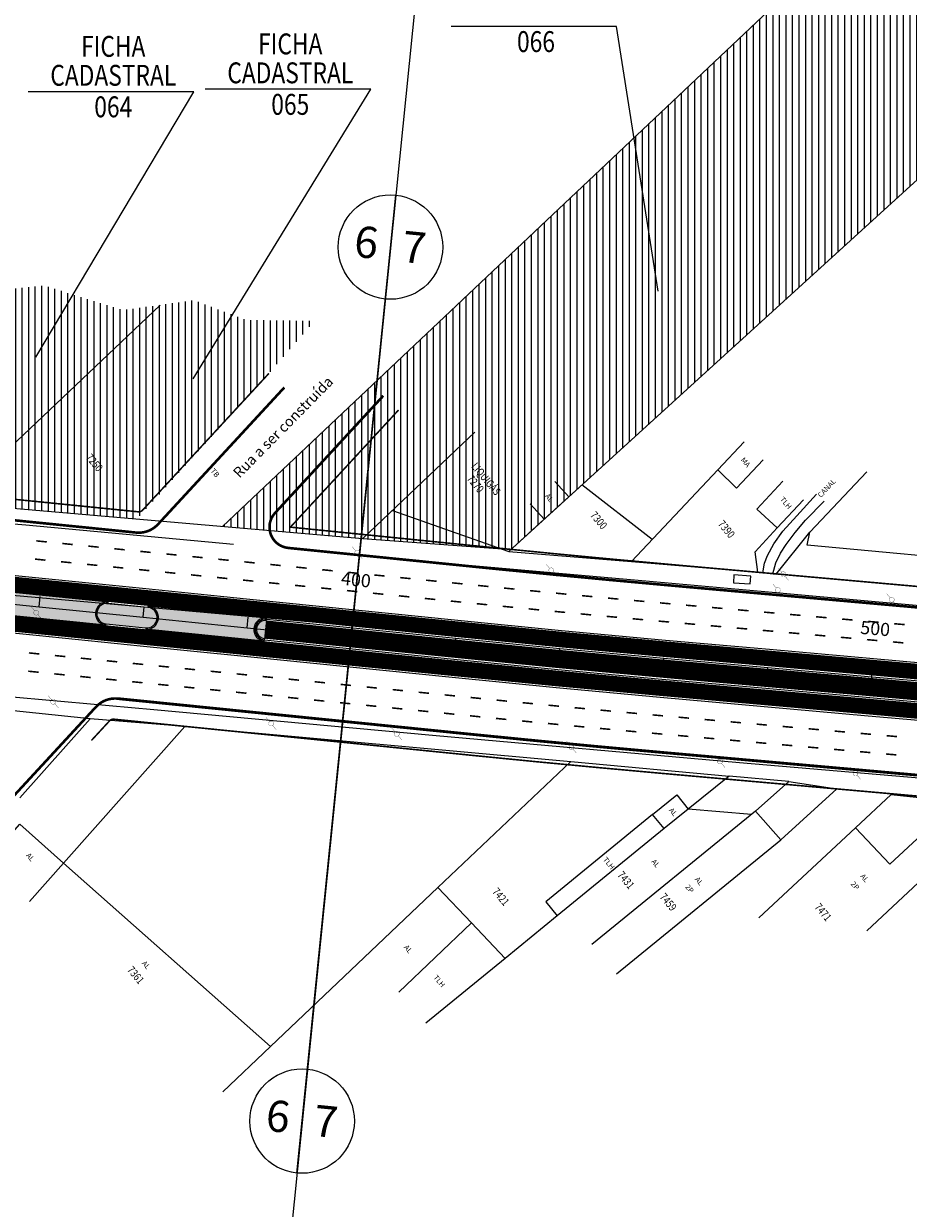
# Model space of a CAD drawing. Extents: x 186825 to 194122, y 1679819 to 1683198.
# Drawn here: x 190240 to 190410, y 1680694 to 1680921 of the extents above; entities that cross this region are included whole.
import ezdxf
from ezdxf.enums import TextEntityAlignment as Align

# ---------------------------------------------------------------- set-up
doc = ezdxf.new("R2010")
doc.units = 0
doc.header["$MEASUREMENT"] = 0
doc.linetypes.add('ACAD_ISO03W100', pattern=[30, 12, -18])
for name, color, linetype in [('A-SELO', 2, 'CONTINUOUS'), ('AB-ANT-CANTEIRO', 86, 'CONTINUOUS'), ('AB-ANT-CORREDOR', 254, 'CONTINUOUS'), ('AB-ANT-PASSEIO', 1, 'CONTINUOUS'), ('AB-ANT-PINTURA-CORREDOR', 7, 'CONTINUOUS'), ('AB-ANT-PINTURA-PISTAS', 7, 'ACAD_ISO03W100'), ('AB-ANT-PROJETO-LINHA-GROSSA', 7, 'CONTINUOUS'), ('AB-CERCA-DE-TELA', 1, 'CERCA_LINE'), ('AB-GRADE', 2, 'CONTINUOUS'), ('AB_ABRIGO-ONIBUS', 3, 'CONTINUOUS'), ('AB_DIVISA-PRANCHAS', 4, 'CONTINUOUS'), ('AB_DIVISAS', 7, 'CONTINUOUS'), ('AB_EDIFICACAO', 3, 'CONTINUOUS'), ('AB_ESTRADA', 5, 'CONTINUOUS'), ('AB_LUMINARIAS', 6, 'CONTINUOUS'), ('AB_MAR_EIXO_SIPROD', 7, 'CONTINUOUS'), ('AB_NUMERACAO', 6, 'CONTINUOUS'), ('AB_POSTE-CONCRETO', 3, 'CONTINUOUS'), ('AB_POSTE-MADEIRA', 7, 'CONTINUOUS'), ('AB_SANGA', 4, 'CONTINUOUS'), ('AB_TEXTO-EDIF', 7, 'CONTINUOUS'), ('AB_TEXTO-RUAS', 7, 'CONTINUOUS'), ('ALV-ANT-PINTURA-PISTAS', 7, 'CONTINUOUS'), ('BALT_POSTE-CONCRETO', 3, 'CONTINUOUS'), ('BALT_POSTE-MADEIRA', 7, 'CONTINUOUS')]:
    doc.layers.add(name, color=color, linetype=linetype)
doc.styles.add('ROMANS', font='romans')
doc.styles.add('SANSSERIF', font='sanss___.ttf')
doc.linetypes.add('CERCA_LINE', pattern='A,0.5,-0.5,["X",STANDARD,S=0.1,R=0,X=-0.1,Y=-0.05],-0.25', length=1.25)
pattern_1 = [(90, (0, 0), (-1.25, 2.220446049250313e-16), [])]

# ---------------------------------------------------------------- blocks, each defined once
blk = doc.blocks.new('PTM')
at = {"layer": 'BALT_POSTE-MADEIRA', "const_width": 0.05}
for points in [[(-1.499929744342808, 2.328306436538696e-10), (-0.4750000000058208, 2.328306436538696e-10)], [(0.4750000000058208, 2.328306436538696e-10), (1.499929744342808, 0)]]:
    blk.add_lwpolyline(points, dxfattribs=at)
at = {"layer": 'BALT_POSTE-MADEIRA', "const_width": 0.04999999999999999}
blk.add_lwpolyline([(-0.4750000000058208, 0, 1), (0.4750000000058208, 0, 1)], format="xyb", close=True, dxfattribs=at)
blk = doc.blocks.new('PTC')
at = {"layer": 'BALT_POSTE-CONCRETO', "const_width": 0.05}
for points in [[(-1.499929744342808, 2.328306436538696e-10), (-0.4750000000058208, 2.328306436538696e-10)], [(0.4750000000058208, 2.328306436538696e-10), (1.499929744342808, 0)]]:
    blk.add_lwpolyline(points, dxfattribs=at)
at = {"layer": 'BALT_POSTE-CONCRETO', "const_width": 0.04999999999999999}
blk.add_lwpolyline([(-0.4750000000058208, 0, 1), (0.4750000000058208, 0, 1)], format="xyb", close=True, dxfattribs=at)
blk = doc.blocks.new('A$C12606ED7')
at = {"layer": 'A-SELO'}
blk.add_line((10.04686445236621, 9.696238976175664e-07), (9.994793250099065, 188.2935720412863), dxfattribs=at)
for centre in [(10.00000037032441, 178.2935733969915), (10.04165733213995, 9.999999613918021)]:
    blk.add_circle(centre, 10, dxfattribs=at)
for tag, p in [('A', (5.326233587631577, 175.7628846028091)), ('B', (14.52196964893483, 175.7024117330383)), ('A', (5.367890549446201, 7.469310819735597)), ('B', (14.56362661074945, 7.408837949965687))]:
    blk.add_attdef(tag, text='', height=6, rotation=0.02983460258978887, dxfattribs=at).set_placement(p, align=Align.CENTER)
blk = doc.blocks.new('LUMI')
at = {"layer": 'AB_LUMINARIAS', "const_width": 0.05}
for points in [[(-1.499929744342808, 2.328306436538696e-10), (-0.4750000000058208, 2.328306436538696e-10)], [(0.4750000000058208, 2.328306436538696e-10), (1.499929744342808, 0)]]:
    blk.add_lwpolyline(points, dxfattribs=at)
at = {"layer": 'AB_LUMINARIAS', "const_width": 0.04999999999999999}
blk.add_lwpolyline([(-0.4750000000058208, 0, 1), (0.4750000000058208, 0, 1)], format="xyb", close=True, dxfattribs=at)
blk = doc.blocks.new('PINTURA-PISTA')
at = {"layer": 'ALV-ANT-PINTURA-PISTAS', "const_width": 0.3}
blk.add_lwpolyline([(0, 0), (2, 0)], dxfattribs=at)

msp = doc.modelspace()

# ---------------------------------------------------------------- hatches: boundary and pattern name
at = {"layer": 'AB-ANT-CANTEIRO', "ltscale": 0.2}
for points in [[(190256.4880614715, 1680810.218864018), (190263.3354924473, 1680809.527463924), (190264.018727638, 1680809.458476171, -0.9999907169485477), (190263.6168891177, 1680805.47871163, 0.9999821066263292), (190264.0187903202, 1680809.458469841, -0.9999687724706621), (190263.6169420175, 1680805.47870629, 0.9998815547112444), (190264.0191398275, 1680809.458434509, 34625.48744853685), (190264.0193696962, 1680809.458411237, -5.414672486075536e-05), (190264.0198006597, 1680809.458367534, 1427.959939839839), (190264.02537361, 1680809.457793898, 0.000347928754408841), (190264.022605011, 1680809.458080848, -0.0001991721261384673), (190264.0241899469, 1680809.457917054, -0.9986282253856867), (190263.6168821824, 1680805.47871233), (190262.93364698, 1680805.547700084), (190256.0862182432, 1680806.239099952, -0.9999918260164091)], [(190286.3599971028, 1680803.434845711), (190286.5971101399, 1680806.917996519, 0.931519844969193)]]:
    msp.add_hatch(color=256, dxfattribs=at).paths.add_polyline_path(points)
at = {"layer": 'AB-ANT-CORREDOR'}
for points in [[(190256.5131524829, 1680810.467601714, 0.9999926347560144), (190256.0611119654, 1680805.990363797), (190233.3017524024, 1680808.288442183, -0.0056548048360121), (190233.2511153736, 1680808.293555151), (190233.301752398, 1680808.288442184, 5.643532563167872e-06), (190233.3018029903, 1680808.288437653, 0.9887435231285296), (190233.7538258419, 1680812.765644706), (190233.7031883574, 1680812.770757648, -0.005654795393901769), (190233.753825309, 1680812.76564476), (190256.5131774896, 1680810.467599189, 2.792625167770364e-06)], [(190264.0438429797, 1680809.707211411, -1), (190263.5917668291, 1680805.229977091), (190286.3761626889, 1680802.929386763, -0.9999898965650494), (190286.8282203674, 1680807.406622948, 3.911580517956843e-06), (190286.8281853413, 1680807.406626484, 4.538370237171417e-06), (190286.8281447024, 1680807.406630586, -1.05228981327003e-05), (190286.8282389299, 1680807.406621073)]]:
    msp.add_hatch(color=256, dxfattribs=at).paths.add_polyline_path(points)
at = {"layer": 'AB_DIVISAS', "ltscale": 4000}
h = msp.add_hatch(dxfattribs=at)
h.set_pattern_fill('ANSI31,_O', color=33, scale=10, angle=45)
h.set_pattern_definition(pattern_1)
h.paths.add_polyline_path([(190422.1985496317, 1680960.886968598), (190364.5450201517, 1680906.396993295), (190407.9501725394, 1680888.254836988), (190437.8645348636, 1680915.503254897)])
h.paths.add_polyline_path([(190489.6166783229, 1680962.643288083), (190455.2180375423, 1680992.094617063), (190422.1985496317, 1680960.886968598), (190437.8645348636, 1680915.503254897)])
h.paths.add_polyline_path([(190407.9501725393, 1680888.254836988), (190364.5450201518, 1680906.396993295), (190307.9156637974, 1680852.874992872), (190304.9412249073, 1680823.417275211), (190305.9653559132, 1680823.313865465), (190310.8681142229, 1680827.967973428), (190331.3895377117, 1680820.746869917, 0.000185916705961125), (190333.5946095491, 1680820.525783222)])
h.paths.add_polyline_path([(190325.2389016103, 1680836.167621373), (190330.5910710563, 1680829.77712727), (190332.808851786, 1680831.634563967), (190327.45668234, 1680838.02505807)], flags=24)
h.paths.add_polyline_path([(190294.1929604053, 1680706.825659412), (190301.1577179491, 1680706.124123699), (190302.0596924374, 1680715.078811969), (190295.0949348937, 1680715.780347682)], flags=9)
h.paths.add_polyline_path([(190285.0500945409, 1680707.812179794), (190292.0148520846, 1680707.11064408), (190292.916826573, 1680716.065332351), (190285.9520690293, 1680716.766868064)], flags=9)
h.paths.add_polyline_path([(190311.1049832549, 1680874.26732745), (190318.0697407986, 1680873.565791736), (190318.971715287, 1680882.520480007), (190312.0069577433, 1680883.22201572)], flags=25)
h.paths.add_polyline_path([(190301.9621173905, 1680875.253847831), (190308.9268749343, 1680874.552312118), (190309.8288494227, 1680883.507000388), (190302.8640918789, 1680884.208536102)], flags=9)
h.paths.add_polyline_path([(190324.6195126892, 1680833.931591963), (190327.8161383138, 1680830.114818707), (190329.5410788813, 1680831.559491694), (190326.3444532568, 1680835.37626495)], flags=24)
h.paths.add_polyline_path([(190339.6693432262, 1680830.740929279), (190341.060509806, 1680829.079875399), (190342.2104701843, 1680830.042990724), (190340.8193036045, 1680831.704044604)], flags=24)
h = msp.add_hatch(dxfattribs=at)
h.set_pattern_fill('ANSI31,_O', color=33, scale=10, angle=45)
h.set_pattern_definition(pattern_1)
h.paths.add_polyline_path([(190307.9156637974, 1680852.874992872), (190279.4690353353, 1680825.989282728), (190304.9412249073, 1680823.417275211)])
h.paths.add_polyline_path([(190279.4690353354, 1680825.989282728), (190278.3504979124, 1680824.932121491), (190304.8619760406, 1680822.632424411), (190304.9412249073, 1680823.417275211)])
h.paths.add_polyline_path([(190294.1929604053, 1680706.825659412), (190301.1577179491, 1680706.124123699), (190302.0596924374, 1680715.078811969), (190295.0949348937, 1680715.780347682)], flags=9)
h.paths.add_polyline_path([(190285.0500945409, 1680707.812179794), (190292.0148520846, 1680707.11064408), (190292.916826573, 1680716.065332351), (190285.9520690293, 1680716.766868064)], flags=9)
h.paths.add_polyline_path([(190311.1049832549, 1680874.26732745), (190318.0697407986, 1680873.565791736), (190318.971715287, 1680882.520480007), (190312.0069577433, 1680883.22201572)], flags=9)
h.paths.add_polyline_path([(190301.9621173905, 1680875.253847831), (190308.9268749343, 1680874.552312118), (190309.8288494227, 1680883.507000388), (190302.8640918789, 1680884.208536102)], flags=9)
h = msp.add_hatch(dxfattribs=at)
h.set_pattern_fill('ANSI31,_O', color=33, scale=10, angle=45)
h.set_pattern_definition(pattern_1)
h.paths.add_polyline_path([(190197.5507065164, 1680831.968383912), (190199.7334599229, 1680834.040435881), (190172.9851609454, 1680836.741296201, 0.0007261625900573737), (190164.1858222597, 1680837.616846224), (190161.7013564239, 1680835.2583836)])
h.paths.add_polyline_path([(190238.0855357852, 1680870.447431779), (190229.9241977876, 1680869.577793252), (190223.1103277739, 1680873.73746094), (190201.5905923777, 1680873.124580332), (190164.1858222597, 1680837.616846224, -0.0007283644265332167), (190173.0118379958, 1680836.738602535), (190199.7334599227, 1680834.040435881)])
h.paths.add_polyline_path([(190199.7334599228, 1680834.040435881), (190228.2546274626, 1680831.160563417), (190266.3784867868, 1680867.350917101), (190259.2616615864, 1680866.363503912), (190244.1197282242, 1680871.090410444), (190238.0855357851, 1680870.447431778)])
h.paths.add_polyline_path([(190228.2546274627, 1680831.160563417), (190262.2105931521, 1680827.7319222, 0.2357533103783212), (190263.0459226561, 1680828.048652013), (190287.2345327993, 1680854.257920785), (190295.9808114826, 1680864.28366267), (190282.9208875401, 1680864.472747217), (190272.8893759409, 1680868.254260607), (190266.3784867864, 1680867.350917101)])
h.paths.add_polyline_path([(190226.4320928983, 1680829.43046128), (190228.2546274625, 1680831.160563417), (190199.733459923, 1680834.040435881), (190197.5507065167, 1680831.968383912), (190215.3175735785, 1680830.337866568)])
h.paths.add_polyline_path([(190261.9745484371, 1680826.352627847), (190287.2345327987, 1680854.257920788), (190263.0459226561, 1680828.048652013, -0.2357533103863479), (190262.210593152, 1680827.7319222), (190228.2546274627, 1680831.160563417), (190226.4320928985, 1680829.43046128), (190227.4594876539, 1680829.346583294)])
h.paths.add_polyline_path([(190186.9994088384, 1680842.476969323), (190188.3905754182, 1680840.815915443), (190189.5405357965, 1680841.779030768), (190188.1493692167, 1680843.440084648)], flags=24)
h.paths.add_polyline_path([(190186.7145320441, 1680845.391129279), (190189.9111576687, 1680841.574356024), (190191.6360982362, 1680843.01902901), (190188.4394726116, 1680846.835802266)], flags=24)
h.paths.add_polyline_path([(190217.1378280128, 1680842.245450763), (190221.2883964349, 1680837.289669132), (190223.0133370025, 1680838.734342119), (190218.8627685804, 1680843.690123749)], flags=25)
h.paths.add_polyline_path([(190215.7888735482, 1680840.224109876), (190219.7193013247, 1680835.531176331), (190221.4442418922, 1680836.975849318), (190217.5138141157, 1680841.668782862)], flags=25)
h.paths.add_polyline_path([(190251.6511088172, 1680837.978042453), (190254.8477344418, 1680834.161269198), (190256.5726750093, 1680835.605942184), (190253.3760493848, 1680839.42271544)], flags=25)
h = msp.add_hatch(dxfattribs=at)
h.set_pattern_fill('ANSI31,_O', color=33, scale=10, angle=45)
h.set_pattern_definition(pattern_1)
h.paths.add_polyline_path([(190305.9653559132, 1680823.313865466), (190305.2152287368, 1680822.601782053), (190331.6040181159, 1680820.671398291), (190331.389537712, 1680820.746869917, -8.285005829779938e-05), (190330.4069446633, 1680820.845920971)])
h.paths.add_polyline_path([(190305.9653559132, 1680823.313865465), (190304.9412249073, 1680823.417275211), (190304.8619760406, 1680822.632424411), (190305.215228737, 1680822.601782053)])
h.paths.add_polyline_path([(190310.868114223, 1680827.967973428), (190305.9653559128, 1680823.313865465), (190330.4069442357, 1680820.845921014, 8.285009428372585e-05), (190331.3895377112, 1680820.746869917)])

# ---------------------------------------------------------------- linework, layer by layer
at = {"layer": 'AB-ANT-CANTEIRO', "ltscale": 0.2, "const_width": 3.5}
msp.add_lwpolyline([(190286.478828639, 1680805.180461079), (190322.8310269909, 1680801.50990007), (190342.7211576581, 1680799.536240613), (190362.6355984292, 1680797.688864301), (190382.5587440568, 1680795.916163589), (190402.4800579681, 1680794.143921649), (190422.4013818407, 1680792.371675803), (190442.322705705, 1680790.599429952), (190462.2440295697, 1680788.8271841), (190482.1653534416, 1680787.054938255), (190502.0866773063, 1680785.282692403), (190522.0080011783, 1680783.510446558), (190541.9293250432, 1680781.738200706), (190561.8506489152, 1680779.965954861), (190581.7719727799, 1680778.193709009), (190612.0404030241, 1680775.500961274)], dxfattribs=at)
at = {"layer": 'AB-ANT-CANTEIRO', "ltscale": 0.2}
msp.add_lwpolyline([(190286.7779918511, 1680806.909152249), (190286.4264096769, 1680803.426855597)], dxfattribs=at)
msp.add_arc((190286.602200764, 1680805.168003923), 1.75000000003026, 84.23479790096562, 264.2347979003688, dxfattribs=at)
at = {"layer": 'AB-ANT-CORREDOR', "const_width": 3}
for points in [[(190179.1100399501, 1680819.790790825), (190203.814842236, 1680817.296292594), (190223.7136614369, 1680815.287065263), (190243.6124806379, 1680813.277837934), (190263.5112998395, 1680811.268610604), (190283.4101190278, 1680809.259383268), (190323.2045362806, 1680805.241253912), (190343.0794968167, 1680803.269099743), (190362.9749668781, 1680801.423483254), (190382.8910616103, 1680799.65139943), (190402.8123540638, 1680797.879169874), (190422.7336779379, 1680796.106924028), (190442.6550018021, 1680794.334678177), (190462.5763256657, 1680792.562432325), (190482.4976495388, 1680790.79018648), (190502.4189734024, 1680789.017940628), (190522.3402972755, 1680787.245694783), (190542.261621139, 1680785.473448931), (190562.1829450121, 1680783.701203086), (190582.1042688757, 1680781.928957234), (190612.3726935724, 1680779.236209993)], [(190178.4454117515, 1680812.31976392), (190203.0613819868, 1680809.834235394), (190222.9602011885, 1680807.825008064), (190242.8590203894, 1680805.815780734), (190262.7578395877, 1680803.806553405), (190282.6566587926, 1680801.797326066), (190322.4575183752, 1680797.778546158), (190342.3628186076, 1680795.803381483), (190362.2962295366, 1680793.954245465), (190382.2263984582, 1680792.180908915), (190402.1477618723, 1680790.408673424), (190422.0690857433, 1680788.636427578), (190441.9904096078, 1680786.864181727), (190461.9117334737, 1680785.091935874), (190481.8330573444, 1680783.31969003), (190501.7543812103, 1680781.547444178), (190521.6757050811, 1680779.775198333), (190541.597028947, 1680778.00295248), (190561.5183528177, 1680776.230706636), (190581.4396766839, 1680774.458460784), (190611.7081124757, 1680771.765712556)]]:
    msp.add_lwpolyline(points, dxfattribs=at)
at = {"layer": 'AB-ANT-CORREDOR'}
for points in [[(190233.7031883551, 1680812.770757648), (190256.5131580883, 1680810.467601148)], [(190264.0438429797, 1680809.707211411), (190286.8282178761, 1680807.406623199)], [(190256.0611238645, 1680805.990362595), (190233.2511153843, 1680808.29355515)], [(190286.3761836521, 1680802.929384646), (190263.5917668289, 1680805.229977091)]]:
    msp.add_lwpolyline(points, dxfattribs=at)
for centre, radius, start, end in [((190256.2871409762, 1680808.228981872), 2.250000000040421, 84.23479790096562, 264.2347979003688), ((190263.8178049042, 1680807.468594251), 2.250000000011648, 264.2342613589937, 84.23426135600948), ((190286.602200764, 1680805.168003923), 2.25000000003026, 84.23479790096562, 264.2347979003688)]:
    msp.add_arc(centre, radius, start, end, dxfattribs=at)
at = {"layer": 'AB-ANT-PASSEIO', "const_width": 0.3}
for points in [[(190287.2345327998, 1680854.257920789), (190263.0459226561, 1680828.048652013, -0.2357533103943746), (190262.210593152, 1680827.7319222, -0.2357533103943746)], [(190133.8456043362, 1680840.438034479, -0.003228444062490093), (190172.9851609948, 1680836.741296196), (190262.210593152, 1680827.7319222)], [(190291.3374946133, 1680824.79088687), (190330.4069480454, 1680820.845920629, 0.002976402081672588), (190365.7264552971, 1680817.49186638), (190444.5222484733, 1680810.48204333)], [(190257.5492608195, 1680787.999197195, 0.2357533104160646), (190256.7139313157, 1680787.682467382), (190253.2480846166, 1680783.92709214)], [(190899.5709310921, 1680729.842077945), (190362.1820423796, 1680777.649211635, -0.002976402081691381), (190326.3884550571, 1680781.0482861), (190257.5492608195, 1680787.999197195)]]:
    msp.add_lwpolyline(points, format="xyb", dxfattribs=at)
msp.add_lwpolyline([(190291.3374946097, 1680824.790886866), (190312.0541659803, 1680847.238179409)], dxfattribs=at)
at = {"layer": 'AB-ANT-PINTURA-CORREDOR'}
for p, q in [((190286.8031048635, 1680807.157887724), (190287.461275564, 1680807.091430795)), ((190287.461275564, 1680807.091430795), (190323.0302319895, 1680803.49995547)), ((190323.0302319895, 1680803.49995547), (190342.9122719015, 1680801.527098804)), ((190342.9122719015, 1680801.527098804), (190362.8165950391, 1680799.68066109)), ((190362.8165950391, 1680799.68066109), (190382.7359719423, 1680797.908289925)), ((190382.7359719423, 1680797.908289925), (190402.6572825527, 1680796.136054036)), ((190402.6572825527, 1680796.136054036), (190422.5786064256, 1680794.36380819))]:
    msp.add_line(p, q, dxfattribs=at)
for points in [[(190179.2649251777, 1680821.531841997), (190184.0905911815, 1680821.046792036), (190203.9906496273, 1680819.037439274), (190223.8894688284, 1680817.028211943), (190243.7882880289, 1680815.018984614), (190263.6871072315, 1680813.009757284), (190283.585926417, 1680811.000529948), (190323.378840345, 1680806.982552372), (190343.2467216959, 1680805.011100668), (190363.1333393829, 1680803.166305411), (190383.0461418915, 1680801.394514278), (190402.9674255755, 1680799.622285713), (190422.8887494495, 1680797.850039867), (190442.8100733142, 1680796.077794015), (190462.7313971769, 1680794.305548164), (190482.6527210507, 1680792.533302318), (190502.5740449138, 1680790.761056467), (190522.4953687878, 1680788.988810622), (190542.4166926502, 1680787.21656477), (190562.3380165244, 1680785.444318925), (190582.2593403868, 1680783.672073073), (190612.527762495, 1680780.979326062)], [(190178.2901423185, 1680810.574393931), (190182.9879941461, 1680810.10219112), (190202.8855745955, 1680808.093088714), (190222.7843937972, 1680806.083861384), (190242.6832129979, 1680804.074634054), (190262.5820321958, 1680802.065406725), (190282.4808514006, 1680800.056179387), (190322.28321417, 1680796.037247682), (190342.1955937119, 1680794.061380551), (190362.1378570681, 1680792.2114233), (190382.0713144308, 1680790.437794568), (190401.9926903609, 1680788.665557585), (190421.9140142314, 1680786.893311739), (190441.8353380954, 1680785.121065888), (190461.7566619625, 1680783.348820036), (190481.6779858321, 1680781.576574191), (190501.5993096991, 1680779.804328339), (190521.5206335688, 1680778.032082494), (190541.4419574356, 1680776.259836642), (190561.3632813054, 1680774.487590798), (190581.2846051727, 1680772.715344945), (190611.5530435531, 1680770.022596487)], [(190256.4880450759, 1680810.218865673), (190263.3354924473, 1680809.527463924), (190264.0187276381, 1680809.458476171)], [(190256.0862368769, 1680806.23909807), (190262.93364698, 1680805.547700084), (190263.6168821708, 1680805.478712332)], [(190286.4011746917, 1680803.17813244), (190322.6318223192, 1680799.519844675), (190342.5300435403, 1680797.545382407), (190362.4546015062, 1680795.697067577), (190382.3814947486, 1680793.924026591), (190402.3028333837, 1680792.151789262), (190422.2241572554, 1680790.379543416), (190442.1454811196, 1680788.607297565), (190462.0668049853, 1680786.835051713), (190481.9881288563, 1680785.062805868), (190501.9094527217, 1680783.290560016), (190521.8307765929, 1680781.518314171), (190541.7521004586, 1680779.746068319), (190561.6734243296, 1680777.973822474), (190581.5947481953, 1680776.201576622), (190611.8631813983, 1680773.508828624)]]:
    msp.add_lwpolyline(points, dxfattribs=at)
for centre, radius, start, end in [((190256.2871409762, 1680808.228981872), 2.000000000040421, 84.23479790096562, 264.2347979003688), ((190263.8178049042, 1680807.468594251), 2.000000000011648, 264.2342613589937, 84.23426135600948), ((190286.602200764, 1680805.168003923), 2.00000000003026, 84.23479790096562, 264.2347979003688)]:
    msp.add_arc(centre, radius, start, end, dxfattribs=at)
at = {"layer": 'AB-ANT-PROJETO-LINHA-GROSSA', "linetype": 'CONTINUOUS'}
for points, const_width in [([(190290.1740015169, 1680851.545076587), (190265.9853913733, 1680825.335807811, -0.2357533103873425), (190261.8087438532, 1680823.752158747)], 0.5), ([(190290.9356453106, 1680820.811123413, -0.6184459982338548), (190288.3980258925, 1680827.503731068), (190309.1146972633, 1680849.95102361)], 0.5), ([(190133.8973841358, 1680836.417630801, -0.0032007450788454), (190172.5833116961, 1680832.761532743), (190261.8087438529, 1680823.75215875)], 0.5), ([(190290.9354641032, 1680820.811141715), (190330.0050987469, 1680816.866157176, 0.00297640208168006), (190365.3720075423, 1680813.50760148), (190444.4659330728, 1680806.471256012)], 0.5), ([(190258.2951453736, 1680791.944222318, 0.23575331038375), (190254.1184978537, 1680790.360573253), (190235.2817555131, 1680769.950254515), (190224.6609295156, 1680758.442190119)], 0.5), ([(190895.1552219525, 1680734.25070504), (190362.5364829532, 1680781.633477174, -0.002976402081684013), (190326.790304356, 1680785.028049553), (190258.2951453742, 1680791.94422232)], 0.54)]:
    msp.add_lwpolyline(points, format="xyb", dxfattribs=dict(at, const_width=const_width))
at = {"layer": 'AB-CERCA-DE-TELA', "ltscale": 3}
for p, q in [((190326.6634954948, 1680842.962269519), (190305.2152287371, 1680822.601782054)), ((190344.6459768862, 1680830.592261404), (190353.0161839158, 1680838.216522174)), ((190227.4594876489, 1680829.3465833), (190305.2152287371, 1680822.601782054)), ((190310.868114223, 1680827.967973428), (190333.1552261435, 1680820.125557319)), ((190333.1552261435, 1680820.125557319), (190339.9365383135, 1680826.302524288))]:
    msp.add_line(p, q, dxfattribs=at)
msp.add_lwpolyline([(190360.5968754338, 1680822.417994558), (190347.1691711119, 1680832.890590547)], dxfattribs=at)
at = {"layer": 'AB-GRADE', "color": 7, "ltscale": 4000}
for points in [[(190361.7588553801, 1680870.000841893), (190353.7747583655, 1680920.708986902), (190322.0912441055, 1680920.708986902)], [(190242.623813442, 1680857.332586277), (190272.8361761388, 1680908.213053089), (190241.1526618788, 1680908.213053089)], [(190272.7446878389, 1680853.20742134), (190306.7267252607, 1680908.683861079), (190275.0432110007, 1680908.683861079)]]:
    msp.add_lwpolyline(points, dxfattribs=at)
at = {"layer": 'AB_ABRIGO-ONIBUS'}
msp.add_lwpolyline([(190376.2680208129, 1680815.631699323), (190376.1629594271, 1680814.135383145), (190379.3729437185, 1680813.909999363), (190379.4780051045, 1680815.406315541)], close=True, dxfattribs=at)
at = {"layer": 'AB_DIVISA-PRANCHAS', "color": 4, "ltscale": 4000}
msp.add_line((190326.3706131375, 1681035.645830396), (190279.4951894495, 1680571.409365216), dxfattribs=at)
at = {"layer": 'AB_DIVISAS'}
for p, q in [((190266.3784867865, 1680867.350917101), (190226.4402599293, 1680829.438214108)), ((190373.163702426, 1680835.793294187), (190356.641222148, 1680818.20785878)), ((190380.3568799538, 1680820.043498949), (190384.5597421057, 1680824.648736698)), ((190384.3733419781, 1680815.813193308), (190390.8024803533, 1680823.80781805)), ((190333.1552261435, 1680820.125557319), (190356.641222148, 1680818.20785878)), ((190380.8578736084, 1680816.155986459), (190380.3568799538, 1680820.043498949)), ((190356.641222148, 1680818.20785878), (190380.8578736084, 1680816.155986459)), ((190380.8578736084, 1680816.155986459), (190384.3733419781, 1680815.813193308)), ((190252.9731555427, 1680788.094818142), (190233.4595737613, 1680790.092861201)), ((190239.5410031956, 1680772.932658391), (190252.9731555427, 1680788.094818142)), ((190247.9235164986, 1680760.427703547), (190271.1361655269, 1680786.630048766)), ((190271.1361655269, 1680786.630048766), (190252.9731555427, 1680788.094818142)), ((190271.1361655269, 1680786.630048766), (190345.0275886673, 1680779.895435842)), ((190345.0275886673, 1680779.895435842), (190319.5986160825, 1680755.753270855)), ((190345.0275886673, 1680779.895435842), (190375.3481086795, 1680777.085910756)), ((190375.3481086795, 1680777.085910756), (190367.5050977478, 1680770.787238076)), ((190386.7545298436, 1680776.061700703), (190375.3481086795, 1680777.085910756)), ((190380.3835863539, 1680770.3835834), (190386.7545298436, 1680776.061700703)), ((190386.7545298436, 1680776.061700703), (190395.9676617363, 1680774.678443056)), ((190395.9676617363, 1680774.678443056), (190385.241032704, 1680764.885948451)), ((190399.5622858631, 1680767.210827145), (190406.3481271232, 1680773.547608694)), ((190406.3481271232, 1680773.547608694), (190427.3759745217, 1680771.406441071))]:
    msp.add_line(p, q, dxfattribs=at)
for points in [[(190278.3670294478, 1680824.947745911), (190455.2180375422, 1680992.094617063)], [(190333.1552261435, 1680820.125557319), (190489.6166783229, 1680962.643288082)]]:
    msp.add_lwpolyline(points, dxfattribs=at)
at = {"layer": 'AB_DIVISAS', "ltscale": 4000}
msp.add_lwpolyline([(190305.2152287371, 1680822.601782054), (190333.5946095492, 1680820.525783222)], dxfattribs=at)
at = {"layer": 'AB_EDIFICACAO'}
for points in [[(190381.8511581689, 1680837.696724258), (190376.7544842293, 1680832.272161551), (190373.163702426, 1680835.793294187), (190378.194785679, 1680841.148046505)], [(190440.9634603409, 1680830.752639384), (190428.7370900442, 1680817.739699347), (190390.269727719, 1680821.363297109), (190390.8024803533, 1680823.80781805), (190401.6892401357, 1680835.394965241)], [(190337.2429505088, 1680829.259648692), (190339.9365383135, 1680826.302524288), (190344.6459768862, 1680830.592261404), (190341.952389081, 1680833.549385807)], [(190389.5908253586, 1680830.003489016), (190384.5597421057, 1680824.648736698), (190380.6261335278, 1680828.250583663), (190385.6572167808, 1680833.605335981)], [(190362.9137194145, 1680767.038698049), (190360.7027386716, 1680769.746805474), (190365.3423221689, 1680773.526895681), (190367.5050977478, 1680770.787238076)], [(190379.6143339418, 1680769.755542483), (190367.5050977478, 1680770.787238076), (190362.9137194145, 1680767.038698049), (190342.4419566605, 1680750.324932263), (190332.4727647908, 1680742.185782743)], [(190360.7027386716, 1680769.746805474), (190340.2309759178, 1680753.033039688), (190342.4419566605, 1680750.324932263)], [(190353.7938264753, 1680739.211498925), (190385.241032704, 1680764.885948451), (190380.3835863539, 1680770.3835834), (190349.0866759762, 1680744.831839949)], [(190232.9866901655, 1680760.496653521), (190239.520470825, 1680767.871958951), (190247.9235164986, 1680760.427703547), (190241.3897358389, 1680753.052398117)], [(190381.0512824194, 1680749.924807539), (190399.5622858631, 1680767.210827145), (190406.1035126573, 1680760.206052509), (190412.2136507954, 1680765.911846253), (190416.5356900988, 1680761.283523119), (190401.7204884188, 1680747.448731964)], [(190247.9235164986, 1680760.427703547), (190287.5479142568, 1680725.324462581), (190278.3780940722, 1680716.61867193)], [(190326.0330781064, 1680748.972279817), (190319.5986160825, 1680755.753270855), (190287.5479142568, 1680725.324462581)], [(190312.0842371609, 1680735.729305948), (190326.0330781064, 1680748.972279817), (190332.4727647908, 1680742.185782743), (190317.254494919, 1680729.761127311)]]:
    msp.add_lwpolyline(points, dxfattribs=at)
at = {"layer": 'AB_ESTRADA'}
for p, q in [((190201.6551700411, 1680828.648269045), (190240.6978129672, 1680825.228644887)), ((190240.6978129672, 1680825.228644887), (190280.4562780515, 1680821.563289906)), ((190320.3089538438, 1680817.959881213), (190360.0751316, 1680814.437946994)), ((190360.0751316, 1680814.437946994), (190383.5527253321, 1680812.344944713)), ((190258.3295005076, 1680809.90978312), (190221.3235646558, 1680813.218171962)), ((190383.5527253321, 1680812.344944713), (190401.8850805296, 1680810.691994045)), ((190299.7752337761, 1680806.195325443), (190258.3295005076, 1680809.90978312)), ((190401.8850805296, 1680810.691994045), (190445.3431797144, 1680806.845316246)), ((190219.2474054177, 1680807.624865532), (190259.0344095319, 1680803.912975364)), ((190319.567938139, 1680804.560188137), (190299.7752337761, 1680806.195325443)), ((190259.0344095319, 1680803.912975364), (190298.8471237302, 1680800.315229803)), ((190359.2040349252, 1680801.036268653), (190319.567938139, 1680804.560188137)), ((190298.8471237302, 1680800.315229803), (190338.694403524, 1680796.771217097)), ((190398.9889099514, 1680797.460860963), (190359.2040349252, 1680801.036268653)), ((190338.694403524, 1680796.771217097), (190371.3718113529, 1680793.866866808)), ((190398.9889099514, 1680797.460860963), (190439.0800608927, 1680793.881087059)), ((190371.3718113529, 1680793.866866808), (190398.3568423649, 1680791.468694529)), ((190227.2278285422, 1680793.225674077), (190265.2246383165, 1680789.868001675)), ((190438.1748922749, 1680788.043684403), (190398.3568423649, 1680791.468694529)), ((190265.2246383165, 1680789.868001675), (190318.5706886805, 1680784.950787569)), ((190318.5706886805, 1680784.950787569), (190377.3488461107, 1680779.722906723)), ((190377.3488461107, 1680779.722906723), (190425.5767074511, 1680775.543625621))]:
    msp.add_line(p, q, dxfattribs=at)
at = {"layer": 'AB_MAR_EIXO_SIPROD'}
for points in [[(190223.3367498466, 1680811.555826019), (190243.2355690473, 1680809.546598689), (190263.1343882475, 1680807.537371359), (190283.0332074407, 1680805.528144022), (190302.9320266412, 1680803.518916692), (190322.8308458419, 1680801.509689363), (190342.7209762721, 1680799.53602994), (190362.6354171822, 1680797.688653709), (190382.5585526377, 1680795.915956854), (190402.4798765017, 1680794.143711003), (190422.4012003744, 1680792.371465157), (190442.3225242384, 1680790.599219306), (190462.2438481031, 1680788.826973454), (190482.165171975, 1680787.054727609), (190502.0864958402, 1680785.282481757), (190522.0078197119, 1680783.510235912), (190541.9291435766, 1680781.73799006)], [(190243.2355690473, 1680809.546598689), (190243.436491803, 1680811.536480604)], [(190243.2357505132, 1680809.546809334), (190243.4366732696, 1680811.536691249)], [(190263.1343882475, 1680807.537371359), (190263.3353110037, 1680809.527253274)], [(190263.1345697136, 1680807.537582004), (190263.3354924701, 1680809.527463919)], [(190283.0332074407, 1680805.528144022), (190283.2341302051, 1680807.518025944)], [(190283.0333889071, 1680805.528354667), (190283.2343116712, 1680807.518236589)], [(190302.9320266412, 1680803.518916692), (190303.434333544, 1680808.493621489)], [(190302.9322081076, 1680803.519127338), (190303.4345150101, 1680808.493832135)], [(190322.8308458419, 1680801.509689363), (190323.0317686058, 1680803.499571284)], [(190322.8310273082, 1680801.509900008), (190323.0319500722, 1680803.499781929)], [(190342.7209762721, 1680799.53602994), (190342.9123515706, 1680801.526852763)], [(190342.7211577382, 1680799.536240586), (190342.9125330369, 1680801.527063409)], [(190362.6354171822, 1680797.688653709), (190362.8135161793, 1680799.680708109)], [(190362.6355986486, 1680797.688864355), (190362.8136976454, 1680799.680918755)], [(190382.5585526377, 1680795.915956854), (190382.7357772479, 1680797.908089236)], [(190382.558734104, 1680795.9161675), (190382.735958714, 1680797.908299881)], [(190402.4798765017, 1680794.143711003), (190402.9229380393, 1680799.124041966)], [(190402.4800579681, 1680794.143921649), (190402.9231195056, 1680799.124252612)]]:
    msp.add_lwpolyline(points, dxfattribs=at)
at = {"layer": 'AB_SANGA'}
for points in [[(190381.8011304634, 1680816.064009529), (190382.0957201729, 1680817.89718487), (190382.6699704779, 1680819.360444975), (190383.8926347576, 1680821.612343473), (190385.6208320472, 1680824.042057767), (190388.3275955769, 1680826.963891207), (190392.0751984594, 1680831.084898966)], [(190383.7000093081, 1680815.878849944), (190384.2803911304, 1680817.925989026), (190385.1586980911, 1680819.807627839), (190386.2384814061, 1680821.44870374), (190387.9588957895, 1680823.79002804), (190389.9925129593, 1680826.148105901), (190393.5166580491, 1680829.754513107)]]:
    msp.add_lwpolyline(points, dxfattribs=at)

# ---------------------------------------------------------------- block references
at = {"layer": 'AB-ANT-PINTURA-CORREDOR'}
for p, rotation in [((190244.7005567814, 1680821.962058442), 174.2342061975588), ((190249.6752610973, 1680821.459746819), 174.2342061975588), ((190254.6499654134, 1680820.957435196), 174.2342061975588), ((190259.6246697297, 1680820.455123571), 174.2342061975588), ((190264.5993740456, 1680819.952811948), 174.2342061975588), ((190269.574078362, 1680819.450500325), 174.2342061975588), ((190274.5487826779, 1680818.948188701), 174.2342061975588), ((190279.5234869937, 1680818.445877078), 174.2342061975588), ((190284.4981913103, 1680817.943565454), 174.2342061975588), ((190289.4728956262, 1680817.44125383), 174.2342061975588), ((190294.4475999426, 1680816.938942207), 174.2342061975588), ((190299.4223042584, 1680816.436630584), 174.2342061975588), ((190304.3970085746, 1680815.93431896), 174.2342061975588), ((190309.3717128909, 1680815.432007336), 174.2342061975588), ((190314.346417207, 1680814.929695713), 174.2342061975588), ((190319.3211215232, 1680814.427384089), 174.2342061975588), ((190324.295825839, 1680813.925072466), 174.2342061975588), ((190329.2705301554, 1680813.422760842), 174.2342061975588), ((190334.2455907362, 1680812.923995802), 174.3227134594224), ((190339.2214766499, 1680812.433533222), 174.4186059774385), ((190344.1981764515, 1680811.951399168), 174.5144984954545), ((190349.1756762019, 1680811.477594989), 174.6103910134707), ((190354.1539619586, 1680811.012122014), 174.7062835314868), ((190359.1330197765, 1680810.554981545), 174.8021760495029), ((190364.1128357099, 1680810.106174865), 174.898068567519), ((190369.0931535021, 1680809.662965487), 174.9162420376174), ((190374.0734846264, 1680809.219905794), 174.9162420376174), ((190379.0538157511, 1680808.776846101), 174.9162420376174), ((190384.0341468754, 1680808.333786408), 174.9162420376174), ((190389.0144779994, 1680807.890726716), 174.9162420376174), ((190393.9948091237, 1680807.447667024), 174.9162420376174), ((190398.9751402482, 1680807.004607331), 174.9162420376174), ((190403.9554713727, 1680806.561547638), 174.9162420376174), ((190408.9358024972, 1680806.118487946), 174.9162420376174)]:
    msp.add_blockref('PINTURA-PISTA', p, dxfattribs=dict(at, rotation=rotation))
at = {"layer": 'AB-ANT-PINTURA-PISTAS'}
for p, rotation in [((190244.7005567814, 1680821.962058442), 174.2342061975588), ((190249.6752610973, 1680821.459746819), 174.2342061975588), ((190254.6499654134, 1680820.957435196), 174.2342061975588), ((190259.6246697297, 1680820.455123571), 174.2342061975588), ((190244.4495315833, 1680818.469608234), 174.2342061975577), ((190249.4242358999, 1680817.96729661), 174.2342061975577), ((190264.5993740456, 1680819.952811948), 174.2342061975588), ((190269.574078362, 1680819.450500325), 174.2342061975588), ((190274.5487826779, 1680818.948188701), 174.2342061975588), ((190279.5234869937, 1680818.445877078), 174.2342061975588), ((190284.4981913103, 1680817.943565454), 174.2342061975588), ((190254.3989402158, 1680817.464984987), 174.2342061975577), ((190259.3736445319, 1680816.962673363), 174.2342061975577), ((190264.3483488481, 1680816.46036174), 174.2342061975577), ((190269.3230531644, 1680815.958050116), 174.2342061975577), ((190289.4728956262, 1680817.44125383), 174.2342061975588), ((190294.4475999426, 1680816.938942207), 174.2342061975588), ((190299.4223042584, 1680816.436630584), 174.2342061975588), ((190304.3970085746, 1680815.93431896), 174.2342061975588), ((190274.2977574803, 1680815.455738493), 174.2342061975577), ((190279.2724617962, 1680814.953426869), 174.2342061975577), ((190284.2471661125, 1680814.451115245), 174.2342061975577), ((190289.2218704286, 1680813.948803622), 174.2342061975577), ((190294.196574745, 1680813.446491999), 174.2342061975577), ((190309.3717128909, 1680815.432007336), 174.2342061975588), ((190314.346417207, 1680814.929695713), 174.2342061975588), ((190319.3211215232, 1680814.427384089), 174.2342061975588), ((190324.295825839, 1680813.925072466), 174.2342061975588), ((190329.2705301554, 1680813.422760842), 174.2342061975588), ((190299.1712790609, 1680812.944180375), 174.2342061975577), ((190304.1459833768, 1680812.441868751), 174.2342061975577), ((190309.1206876934, 1680811.939557128), 174.2342061975577), ((190314.0953920092, 1680811.437245504), 174.2342061975577), ((190334.2455907362, 1680812.923995802), 174.3227134594224), ((190339.2214766499, 1680812.433533222), 174.4186059774385), ((190344.1981764515, 1680811.951399168), 174.5144984954545), ((190349.1756762019, 1680811.477594989), 174.6103910134707), ((190319.0700963254, 1680810.934933881), 174.2342061975577), ((190324.0448006415, 1680810.432622257), 174.2342061975577), ((190329.0195049574, 1680809.930310633), 174.2342061975577), ((190333.9945808453, 1680809.431698364), 174.3245466531675), ((190338.9704819696, 1680808.941390117), 174.4203269599447), ((190354.1539619586, 1680811.012122014), 174.7062835314868), ((190359.1330197765, 1680810.554981545), 174.8021760495029), ((190364.1128357099, 1680810.106174865), 174.898068567519), ((190369.0931535021, 1680809.662965487), 174.9162420376174), ((190374.0734846264, 1680809.219905794), 174.9162420376174), ((190343.9471957805, 1680808.459400673), 174.5161072667219), ((190348.9247083701, 1680807.98573138), 174.6118875734991), ((190353.9030058286, 1680807.520383562), 174.7076678802762), ((190358.8820742443, 1680807.06335852), 174.8034481870535), ((190363.861899703, 1680806.61465753), 174.8992284938307), ((190379.0538157511, 1680808.776846101), 174.9162420376174), ((190384.0341468754, 1680808.333786408), 174.9162420376174), ((190389.0144779994, 1680807.890726716), 174.9162420376174), ((190393.9948091237, 1680807.447667024), 174.9162420376174), ((190398.9751402482, 1680807.004607331), 174.9162420376174), ((190403.9554713727, 1680806.561547638), 174.9162420376174), ((190368.8422191301, 1680806.171466496), 174.9162420376017), ((190373.8225502544, 1680805.728406803), 174.9162420376017), ((190378.8028813787, 1680805.285347111), 174.9162420376017), ((190383.7832125034, 1680804.842287418), 174.9162420376017), ((190388.7635436277, 1680804.399227725), 174.9162420376017), ((190408.9358024972, 1680806.118487946), 174.9162420376174), ((190393.743874752, 1680803.956168033), 174.9162420376017), ((190398.7242058767, 1680803.51310834), 174.9162420376017), ((190403.7045370007, 1680803.070048647), 174.9162420376017), ((190408.6848681252, 1680802.626988955), 174.9162420376017), ((190243.25567825, 1680800.498627867), 174.2342061975887), ((190248.2303825663, 1680799.996316244), 174.2342061975887), ((190253.2050868825, 1680799.49400462), 174.2342061975887), ((190258.1797911983, 1680798.991692997), 174.2342061975887), ((190263.1544955147, 1680798.489381373), 174.2342061975887), ((190268.1291998306, 1680797.98706975), 174.2342061975887), ((190273.1039041469, 1680797.484758126), 174.2342061975887), ((190243.1330901533, 1680796.993208959), 174.2342061976066), ((190248.1077944692, 1680796.490897335), 174.2342061976066), ((190253.0824987851, 1680795.988585712), 174.2342061976066), ((190258.0572031015, 1680795.486274089), 174.2342061976066), ((190278.0786084631, 1680796.982446503), 174.2342061975887), ((190283.0533127789, 1680796.480134879), 174.2342061975887), ((190288.0280170953, 1680795.977823256), 174.2342061975887), ((190293.0027214112, 1680795.475511632), 174.2342061975887), ((190263.0319074178, 1680794.983962465), 174.2342061976066), ((190268.0066117337, 1680794.481650841), 174.2342061976066), ((190272.9813160498, 1680793.979339218), 174.2342061976066), ((190277.9560203659, 1680793.477027594), 174.2342061976066), ((190282.9307246821, 1680792.974715971), 174.2342061976066), ((190297.9774257275, 1680794.973200009), 174.2342061975887), ((190302.9521300434, 1680794.470888385), 174.2342061975887), ((190307.92683436, 1680793.968576761), 174.2342061975887), ((190312.9015386759, 1680793.466265138), 174.2342061975887), ((190317.876242992, 1680792.963953514), 174.2342061975887), ((190287.9054289982, 1680792.472404347), 174.2342061976066), ((190292.8801333145, 1680791.970092723), 174.2342061976066), ((190297.8548376304, 1680791.4677811), 174.2342061976066), ((190302.8295419465, 1680790.965469477), 174.2342061976066), ((190322.8509473081, 1680792.461641891), 174.2342061975887), ((190327.8256534815, 1680791.959348668), 174.2405587659164), ((190332.8008280532, 1680791.461722073), 174.3357661097374), ((190337.7768226529, 1680790.972363317), 174.4309734535586), ((190307.8042462626, 1680790.463157853), 174.2342061976066), ((190312.7789505785, 1680789.96084623), 174.2342061976066), ((190317.7536548949, 1680789.458534606), 174.2342061976066), ((190322.728359211, 1680788.956222982), 174.2342061976066), ((190327.7030688245, 1680788.453963853), 174.2449295366206), ((190342.7536235407, 1680790.491273752), 174.5261807973797), ((190347.731216975, 1680790.018454705), 174.6213881412007), ((190352.7095892115, 1680789.553907483), 174.7165954850219), ((190357.6887265046, 1680789.097633369), 174.811802828843), ((190362.6686151051, 1680788.649633621), 174.9070101726641), ((190332.6782808641, 1680787.956711984), 174.3400262661003), ((190337.654311365, 1680787.46771841), 174.4351229955801), ((190342.6311466191, 1680786.986984478), 174.5302197250597), ((190347.6087729167, 1680786.514511511), 174.6253164545395), ((190367.6489427665, 1680788.206535028), 174.9162420375751), ((190372.6292738908, 1680787.763475335), 174.9162420375751), ((190377.6096050153, 1680787.320415642), 174.9162420375751), ((190382.5899361398, 1680786.877355949), 174.9162420375751), ((190387.5702672643, 1680786.434296257), 174.9162420375751), ((190352.5871765448, 1680786.050300811), 174.7204131840192), ((190357.5663437899, 1680785.594353658), 174.8155099134989), ((190362.5462609353, 1680785.146671307), 174.9106066429786), ((190367.5265907682, 1680784.703597105), 174.9162420375751), ((190372.506921893, 1680784.260537412), 174.9162420375751), ((190392.5505983888, 1680785.991236564), 174.9162420375751), ((190397.5309295128, 1680785.548176871), 174.9162420375751), ((190402.5112606373, 1680785.105117179), 174.9162420375751), ((190407.4915917618, 1680784.662057487), 174.9162420375751), ((190377.4872530173, 1680783.81747772), 174.9162420375751), ((190382.4675841415, 1680783.374418027), 174.9162420375751), ((190387.4479152663, 1680782.931358335), 174.9162420375751), ((190392.4282463905, 1680782.488298642), 174.9162420375751), ((190397.4085775148, 1680782.045238949), 174.9162420375751), ((190402.3889086393, 1680781.602179257), 174.9162420375751), ((190407.3692397636, 1680781.159119564), 174.9162420375751)]:
    msp.add_blockref('PINTURA-PISTA', p, dxfattribs=dict(at, rotation=rotation))
at = {"layer": 'AB_DIVISA-PRANCHAS', "ltscale": 4000}
ref = msp.add_blockref('A$C12606ED7', (190282.5897786398, 1680702.063292908), dxfattribs=dict(at, rotation=354.2183614713529))
ref.add_attrib('B', '7', dxfattribs={"layer": 'A-SELO', "height": 6, "rotation": 354.2481960739426}).set_placement((190297.8256682586, 1680707.9673396), align=Align.CENTER)
ref.add_attrib('A', '6', dxfattribs={"layer": 'A-SELO', "height": 6, "rotation": 354.2481960739426}).set_placement((190288.6828023941, 1680708.953859982), align=Align.CENTER)
ref.add_attrib('B', '7', dxfattribs={"layer": 'A-SELO', "height": 6, "rotation": 354.2481960739426}).set_placement((190314.7376911081, 1680875.409007638), align=Align.CENTER)
ref.add_attrib('A', '6', dxfattribs={"layer": 'A-SELO', "height": 6, "rotation": 354.2481960739426}).set_placement((190305.5948252438, 1680876.39552802), align=Align.CENTER)
at = {"layer": 'AB_LUMINARIAS', "rotation": 309.9468623417798}
for p in [(190242.6780551663, 1680808.420908468), (190330.9272724146, 1680800.771665362), (190374.6924822077, 1680796.868438909)]:
    msp.add_blockref('LUMI', p, dxfattribs=at)
at = {"layer": 'AB_POSTE-CONCRETO', "rotation": 309.9468623415276}
for p in [(190384.676894597, 1680812.759484775), (190406.4759961074, 1680810.895115084), (190287.6469100869, 1680787.167676945), (190345.1506217174, 1680782.651613425), (190399.5396017546, 1680777.655667519)]:
    msp.add_blockref('PTC', p, dxfattribs=at)
at = {"layer": 'AB_POSTE-MADEIRA', "rotation": 309.9468623415276}
for p in [(190304.1271961859, 1680819.890470532), (190341.2898835869, 1680816.516401009), (190385.7152638568, 1680815.776170752), (190245.9328349509, 1680791.33959024), (190311.7005330536, 1680785.182750199), (190373.5907932544, 1680779.891227048)]:
    msp.add_blockref('PTM', p, dxfattribs=at)

# ---------------------------------------------------------------- texts
at = {"layer": 'AB_MAR_EIXO_SIPROD', "style": 'ROMANS'}
for s, rotation, p in [('400', 354.2268623415275, (190300.9518175654, 1680813.769710422)), ('400', 354.2268623417797, (190300.9519990315, 1680813.769921067)), ('500', 354.9068623415275, (190400.3778009912, 1680804.370209844)), ('500', 354.9068623417797, (190400.3779824576, 1680804.37042049))]:
    msp.add_text(s, height=2.5, rotation=rotation, dxfattribs=at).set_placement(p)
at = {"layer": 'AB_NUMERACAO', "color": 126, "style": 'SANSSERIF', "width": 0.8}
for s, p in [('FICHA', (190257.4270039604, 1680914.899298901)), ('FICHA', (190291.3175530823, 1680915.370106891)), ('066', (190338.3655861871, 1680915.813915148)), ('CADASTRAL', (190291.3175530823, 1680909.827482589)), ('CADASTRAL', (190257.4270039604, 1680909.356674599)), ('064', (190257.4270039604, 1680903.317981335)), ('065', (190291.3175530823, 1680903.788789325))]:
    msp.add_text(s, height=4, dxfattribs=at).set_placement(p, align=Align.CENTER)
at = {"layer": 'AB_NUMERACAO', "style": 'ROMANS', "width": 0.8}
for s, p in [('7250', (190252.0693074201, 1680838.062755233)), ('LIQUIGÁS', (190325.8808641204, 1680836.374521361)), ('7270', (190325.0377112922, 1680834.016304743)), ('7300', (190348.6379510375, 1680827.017895949)), ('7390', (190373.0880696767, 1680825.333452418)), ('7431', (190353.8531283565, 1680758.086902647)), ('7421', (190329.9047841183, 1680754.895370856)), ('7459', (190361.9437451389, 1680753.881428221)), ('7471', (190391.5925103393, 1680751.94062367)), ('7361', (190259.9884961328, 1680739.901935917))]:
    msp.add_text(s, height=1.5, rotation=309.9468623415276, dxfattribs=at).set_placement(p)
at = {"layer": 'AB_TEXTO-EDIF'}
for s, rotation, p in [('MA', 309.9468623415276, (190377.4997190747, 1680837.643168167)), ('TB', 309.9468623415276, (190275.9866951475, 1680835.53347373)), ('CANAL', 46.49997334991831, (190392.9237800612, 1680830.376293451)), ('AL', 309.9468623415276, (190340.02152251, 1680830.709788437)), ('TLH', 309.9468623415276, (190385.0086419462, 1680830.083831031)), ('AL', 309.9468623415276, (190363.7507751416, 1680770.516155619)), ('AL', 309.9468623415276, (190240.6647944582, 1680761.860465017)), ('TLH', 309.9468623415276, (190351.1125927592, 1680761.063648853)), ('AL', 309.9468623415276, (190360.3798153854, 1680760.65793655)), ('AL', 309.9468623415276, (190368.7148562543, 1680757.277089804)), ('AL', 309.9468623415276, (190400.3918114965, 1680757.868842736)), ('2P', 309.9468623415276, (190366.87137451, 1680755.812803997)), ('2P', 309.9468623415276, (190398.5483297526, 1680756.404556928)), ('AL', 309.9468623415276, (190313.008001001, 1680744.252659087)), ('AL', 309.9468623415276, (190262.8379348684, 1680741.197283437)), ('TLH', 309.9468623415276, (190318.6522078159, 1680738.477218072))]:
    msp.add_text(s, height=1, rotation=rotation, dxfattribs=at).set_placement(p)
at = {"layer": 'AB_TEXTO-RUAS', "style": 'ROMANS'}
msp.add_text('Rua a ser construída', height=2, rotation=45.46357491769471, dxfattribs=at).set_placement((190281.5899019471, 1680834.063956487))

doc.saveas('drawing.dxf')
